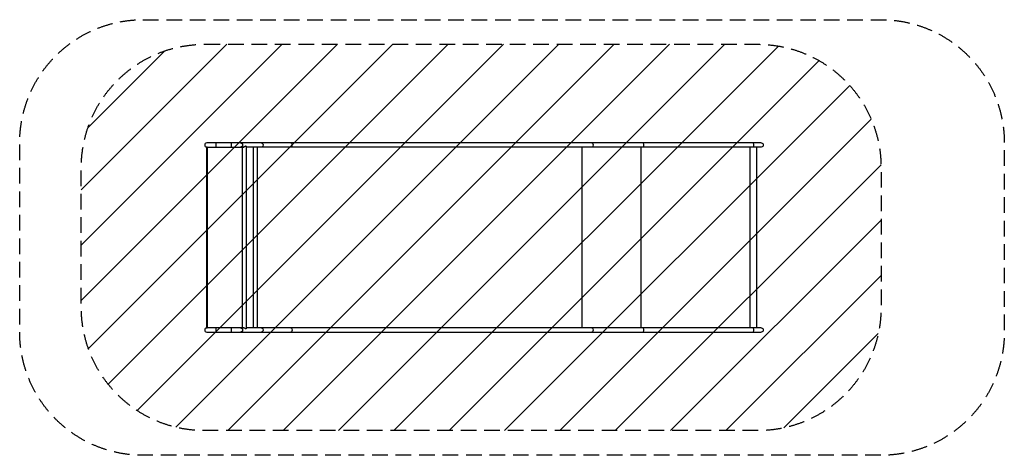
# Model space of a CAD drawing. Units: millimetres. Extents: x -5949 to 2040, y -1768 to 1768.
import ezdxf

# ---------------------------------------------------------------- set-up
doc = ezdxf.new("R2010")
doc.units = ezdxf.units.MM
doc.header["$LTSCALE"] = 20
doc.linetypes.add('HIDDEN', pattern=[9.525, 6.35, -3.175])
for name, color, linetype in [('2d', 230, 'Continuous'), ('EN-Free_Space', 10, 'HIDDEN'), ('EN-Free_Space_Hatch', 10, 'Continuous'), ('EN-Safetyzone', 93, 'HIDDEN')]:
    doc.layers.add(name, color=color, linetype=linetype)

msp = doc.modelspace()

# ---------------------------------------------------------------- hatches: boundary and pattern name
at = {"layer": 'EN-Free_Space_Hatch'}
h = msp.add_hatch(dxfattribs=at)
h.set_pattern_fill('ANSI31', color=256, scale=100, angle=180, style=0)
edge = h.paths.add_edge_path()
edge.add_line((-4449.4, 1567.9), (39.5, 1567.9))
edge.add_arc((39.5, 567.9), 1000, 0, 90, ccw=False)
edge.add_line((1039.5, 567.9), (1039.5, -567.8))
edge.add_arc((39.5, -567.8), 1000, -90, 0, ccw=False)
edge.add_line((39.5, -1567.8), (-4449.4, -1567.8))
edge.add_arc((-4449.4, -567.9), 1000, 180, 270, ccw=False)
edge.add_line((-5449.4, -567.8), (-5449.4, 567.9))
edge.add_arc((-4449.4, 567.9), 1000, 90, 180, ccw=False)

# ---------------------------------------------------------------- linework, layer by layer
at = {"layer": '2d'}
for p, q in [((-4431.6, 733.6), (-4433.4, 733.6)), ((-4433.4, 733.6), (-4433.4, -733.7)), ((-4431.6, 733.6), (-4433.4, 733.6)), ((67.4, 767.9), (-4431.4, 767.9)), ((-4431.4, 734.2), (-4131, 734.2)), ((-4429.2, 733.8), (-4429.3, 733.8)), ((-4429.2, 733.8), (-4429.2, -733.8)), ((-4354.5, 734.2), (-4354.5, 767.9)), ((-4230.6, 734.2), (-4230.6, 767.9)), ((-4145.5, 734.2), (-4145.5, -734.2)), ((-4111.8, 742.5), (-4116.7, 742.5)), ((-4111.8, 742.5), (-4111.8, -742.5)), ((67.4, 734.2), (-4111.8, 734.2)), ((-4055.2, 734.2), (-4055.2, -734.2)), ((-4021.3, 734.2), (-4021.3, -734.2)), ((-1387.3, 734.2), (-1387.3, -734.2)), ((-909.8, 734.2), (-909.8, -734.2)), ((-24.6, 734.2), (-24.6, -734.2)), ((29.7, 734.2), (29.7, -734.2)), ((-4131, -734.2), (-4431.4, -734.2)), ((-4431.4, -767.8), (67.4, -767.8)), ((-4354.5, -767.8), (-4354.5, -734.2)), ((-4230.6, -767.8), (-4230.6, -734.2)), ((-4111.8, -742.5), (-4116.7, -742.5)), ((67.4, -734.2), (-4111.8, -734.2))]:
    msp.add_line(p, q, dxfattribs=at)
for centre, radius in [((-4431.4, 751), 16.9), ((-4431.4, -751), 16.8)]:
    msp.add_arc(centre, radius, 90, 270, dxfattribs=at)
at = {"layer": '2d', "extrusion": (0, 0, -1)}
for centre, radius in [((-67.4, 751), 16.9), ((-67.4, -751), 16.8)]:
    msp.add_arc(centre, radius, 90, 270, dxfattribs=at)
for centre, major_axis, ratio in [((-4156.6, 751), (0, 16.8), 0.962692), ((-3989.7, 751), (0, 16.8), 0.962692), ((-3749.6, 751), (0, 16.8), 0.573576), ((-1306.6, 751), (0, 16.9), 0.573576), ((-890.9, 751), (0, 16.8), 0.139173), ((1.2, 751), (0, 16.8), 0.139173), ((-4156.6, -751), (0, 16.8), 0.962692), ((-3989.7, -751), (0, 16.8), 0.962692), ((-3749.6, -751), (0, 16.9), 0.573576), ((-1306.6, -751), (0, 16.9), 0.573576), ((-890.9, -751), (0, 16.8), 0.139173), ((1.2, -751), (0, 16.8), 0.139173)]:
    msp.add_ellipse(centre, major_axis=major_axis, ratio=ratio, start_param=0, end_param=3.141593, dxfattribs=at)
at = {"layer": '2d'}
for points, knots in [([(-4432.1, 733.6), (-4432.5, 733.6), (-4432.8, 733.6), (-4433.3, 733.6), (-4433.4, 733.6), (-4433.4, 733.6)], [0, 0, 0, 0, 0.5, 0.5, 1, 1, 1, 1]), ([(-4429.7, 733.8), (-4430.2, 733.7), (-4430.6, 733.7), (-4431.4, 733.7), (-4431.8, 733.6), (-4432.1, 733.6)], [0, 0, 0, 0, 0.001332695, 0.001332695, 0.002665391, 0.002665391, 0.002665391, 0.002665391]), ([(-4116.7, 742.5), (-4117.6, 741.4), (-4118.6, 740.4), (-4120.4, 738.9), (-4121, 738.4), (-4122.3, 737.5), (-4123, 737.1), (-4124.4, 736.3), (-4125.1, 735.9), (-4126.6, 735.3), (-4127.5, 735), (-4129.1, 734.5), (-4129.9, 734.3), (-4131.1, 734.1), (-4131.6, 734.1), (-4132.4, 734), (-4133.2, 734), (-4134, 734), (-4134.7, 734.1), (-4135, 734.1), (-4135.4, 734.2)], [0, 0, 0, 0, 0.00500828, 0.00500828, 0.00751242, 0.00751242, 0.01001656, 0.01001656, 0.0125207, 0.0125207, 0.01502485, 0.01502485, 0.01752899, 0.01752899, 0.01878106, 0.01878106, 0.02003313, 0.0212852, 0.0212852, 0.02229104, 0.02229104, 0.02229104, 0.02229104]), ([(-4433.4, -733.7), (-4433.4, -733.7), (-4433.3, -733.7), (-4432.8, -733.8), (-4432.5, -733.8), (-4431.8, -733.8), (-4431.3, -733.8), (-4430.3, -733.8), (-4429.8, -733.8), (-4429.2, -733.8)], [0, 0, 0, 0, 0.25, 0.25, 0.5, 0.5, 0.75, 0.75, 1, 1, 1, 1]), ([(-4116.7, -742.5), (-4117.6, -741.4), (-4118.6, -740.4), (-4120.4, -738.9), (-4121, -738.4), (-4122.3, -737.5), (-4123, -737.1), (-4124.4, -736.3), (-4125.1, -735.9), (-4126.6, -735.3), (-4127.5, -735), (-4129.1, -734.5), (-4129.9, -734.3), (-4131.1, -734.1), (-4131.6, -734.1), (-4132.4, -734), (-4133.2, -734), (-4134, -734), (-4134.7, -734.1), (-4135, -734.1), (-4135.4, -734.2)], [0, 0, 0, 0, 0.00500828, 0.00500828, 0.00751242, 0.00751242, 0.01001656, 0.01001656, 0.0125207, 0.0125207, 0.01502485, 0.01502485, 0.01752899, 0.01752899, 0.01878106, 0.01878106, 0.02003313, 0.0212852, 0.0212852, 0.02229104, 0.02229104, 0.02229104, 0.02229104])]:
    msp.add_open_spline(points, degree=3, knots=knots, dxfattribs=at)
for points, degree in [([(-4431.6, 733.6), (-4432.1, 733.6)], 1), ([(-4429.2, 733.8), (-4429.4, 733.8), (-4429.6, 733.8), (-4429.7, 733.8)], 3), ([(-4429.3, 733.8), (-4429.3, 733.8), (-4429.4, 733.8), (-4429.4, 733.8)], 3)]:
    msp.add_open_spline(points, degree=degree, dxfattribs=at)
for points, weights in [([(-4429.2, 733.8), (-4428.7, 733.9), (-4428.2, 734), (-4427.7, 734.2)], [1, 0.988924907663, 0.978642928239, 0.969154061729]), ([(-4427.7, -734.2), (-4428.2, -734), (-4428.7, -733.9), (-4429.2, -733.8)], [0.969154061729, 0.978642928239, 0.988924907663, 1])]:
    msp.add_rational_spline(points, weights, degree=3, dxfattribs=at)
at = {"layer": 'EN-Free_Space', "flags": 128}
msp.add_lwpolyline([(-4449.4, 1567.9), (39.5, 1567.9, -0.414214), (1039.5, 567.9), (1039.5, -567.8, -0.414214), (39.5, -1567.8), (-4449.4, -1567.8, -0.414214), (-5449.4, -567.8), (-5449.4, 567.9, -0.414214), (-4449.4, 1567.9)], format="xyb", close=True, dxfattribs=at)
at = {"layer": 'EN-Safetyzone', "flags": 128}
msp.add_lwpolyline([(-4949.4, 1767.9), (1039.5, 1767.9, -0.414214), (2039.5, 767.9), (2039.5, -767.8, -0.414214), (1039.5, -1767.8), (-4949.4, -1767.8, -0.414214), (-5949.4, -767.8), (-5949.4, 767.9, -0.414214), (-4949.4, 1767.9)], format="xyb", close=True, dxfattribs=at)

doc.saveas('drawing.dxf')
